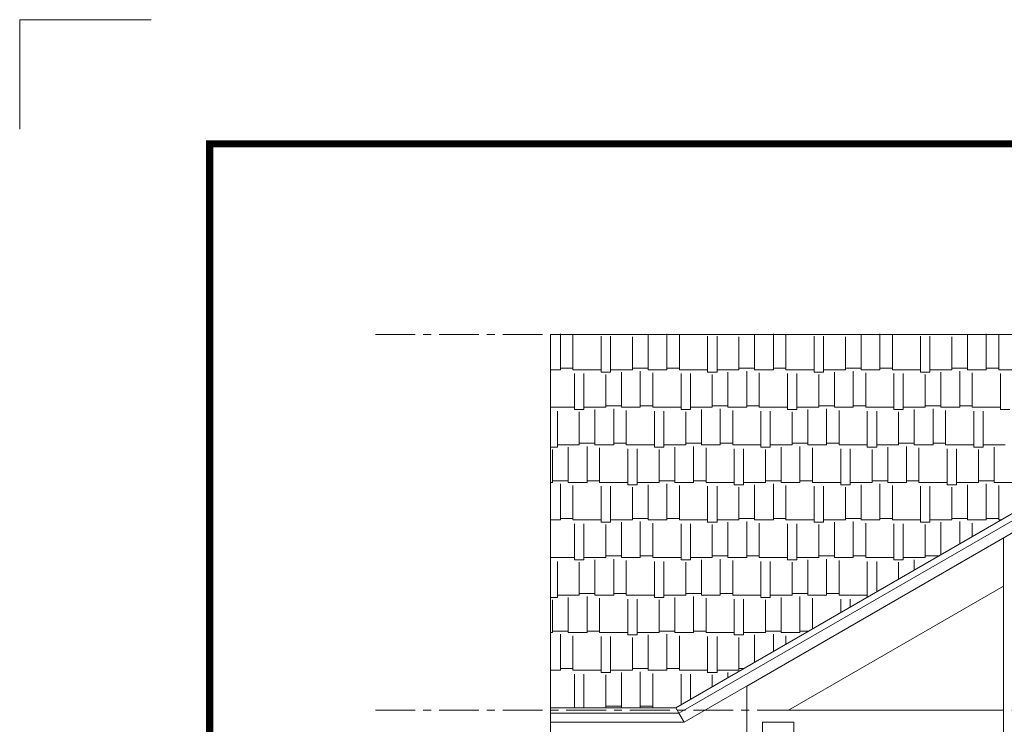
# Model space of a CAD drawing. Units: millimetres. Extents: x 17294 to 160392, y -29942 to 106519.
# Drawn here: x 17294 to 22011, y 57188 to 60565 of the extents above; entities that cross this region are included whole.
import ezdxf

# ---------------------------------------------------------------- set-up
doc = ezdxf.new("R2010")
doc.units = ezdxf.units.MM
doc.header["$MEASUREMENT"] = 0
doc.linetypes.add('CENTERX2', pattern=[101.6, 63.5, -12.7, 12.7, -12.7])
for name, color, linetype, lineweight in [('7', 2, 'Continuous', 9), ('HATCH', 8, 'Continuous', 9), ('Khung ten', 4, 'Continuous', 30), ('kt', 147, 'Continuous', 13), ('NETTHAY-0.2', 7, 'Continuous', 15), ('TRUC', 145, 'CENTERX2', 9), ('WALL', 1, 'Continuous', 50)]:
    doc.layers.add(name, color=color, linetype=linetype, lineweight=lineweight)
doc.layers.add('Outline Light', color=7, linetype='Continuous', lineweight=15, plot=False)

# ---------------------------------------------------------------- blocks, each defined once
blk = doc.blocks.new('A$C0CC41A5C')
at = {"layer": 'Khung ten', "color": 3, "const_width": 0.35}
blk.add_lwpolyline([(287.707, 201.95), (9.1, 201.95), (9.1, 5.95), (287.707, 5.95)], close=True, dxfattribs=at)
at = {"layer": 'Outline Light'}
blk.add_lwpolyline([(0, 202.656), (0, 207.9), (6.293, 207.9)], dxfattribs=at)

msp = doc.modelspace()

# ---------------------------------------------------------------- linework, layer by layer
at = {"layer": '7'}
for p, q in [((23837.327, 59056.018), (19837.327, 59056.018)), ((19837.327, 59056.018), (19837.327, 57241.584)), ((22157.327, 58260.607), (20437.327, 57267.565)), ((20437.327, 57267.565), (19837.327, 57267.565)), ((20452.327, 57241.584), (20437.327, 57267.565))]:
    msp.add_line(p, q, dxfattribs=at)
at = {"layer": 'HATCH'}
for p, q in [((19884.827, 58887.565), (19884.827, 59060.065)), ((20304.827, 58887.565), (20304.827, 59056.315)), ((20394.827, 58887.565), (20394.827, 59060.065)), ((20814.827, 58887.565), (20814.827, 59056.315)), ((20904.827, 58887.565), (20904.827, 59060.065)), ((21324.827, 58887.565), (21324.827, 59056.315)), ((21414.827, 58887.565), (21414.827, 59060.065)), ((21834.827, 58887.565), (21834.827, 59056.315)), ((21924.827, 58887.565), (21924.827, 59060.065)), ((19944.827, 58887.565), (19944.827, 59052.565)), ((20079.827, 58876.315), (20079.827, 59048.815)), ((20124.827, 58876.315), (20124.827, 59048.815)), ((20229.827, 58887.565), (20229.827, 59045.065)), ((20454.827, 58887.565), (20454.827, 59052.565)), ((20589.827, 58876.315), (20589.827, 59048.815)), ((20634.827, 58876.315), (20634.827, 59048.815)), ((20739.827, 58887.565), (20739.827, 59045.065)), ((20964.827, 58887.565), (20964.827, 59052.565)), ((21099.827, 58876.315), (21099.827, 59048.815)), ((21144.827, 58876.315), (21144.827, 59048.815)), ((21249.827, 58887.565), (21249.827, 59045.065)), ((21474.827, 58887.565), (21474.827, 59052.565)), ((21609.827, 58876.315), (21609.827, 59048.815)), ((21654.827, 58876.315), (21654.827, 59048.815)), ((21759.827, 58887.565), (21759.827, 59045.065)), ((21984.827, 58887.565), (21984.827, 59052.565)), ((19884.827, 58887.565), (19837.327, 58887.565)), ((19944.827, 58895.065), (19884.827, 58895.065)), ((20079.827, 58887.565), (19944.827, 58887.565)), ((19952.327, 58696.315), (19952.327, 58868.815)), ((19997.327, 58696.315), (19997.327, 58868.815)), ((20124.827, 58876.315), (20079.827, 58876.315)), ((20229.827, 58887.565), (20124.827, 58887.565)), ((20177.327, 58707.565), (20177.327, 58876.315)), ((20304.827, 58895.065), (20229.827, 58895.065)), ((20267.327, 58707.565), (20267.327, 58880.065)), ((20394.827, 58887.565), (20304.827, 58887.565)), ((20327.327, 58707.565), (20327.327, 58872.565)), ((20454.827, 58895.065), (20394.827, 58895.065)), ((20589.827, 58887.565), (20454.827, 58887.565)), ((20462.327, 58696.315), (20462.327, 58868.815)), ((20507.327, 58696.315), (20507.327, 58868.815)), ((20634.827, 58876.315), (20589.827, 58876.315)), ((20739.827, 58887.565), (20634.827, 58887.565)), ((20687.327, 58707.565), (20687.327, 58876.315)), ((20814.827, 58895.065), (20739.827, 58895.065)), ((20777.327, 58707.565), (20777.327, 58880.065)), ((20904.827, 58887.565), (20814.827, 58887.565)), ((20837.327, 58707.565), (20837.327, 58872.565)), ((20964.827, 58895.065), (20904.827, 58895.065)), ((21099.827, 58887.565), (20964.827, 58887.565)), ((20972.327, 58696.315), (20972.327, 58868.815)), ((21017.327, 58696.315), (21017.327, 58868.815)), ((21144.827, 58876.315), (21099.827, 58876.315)), ((21249.827, 58887.565), (21144.827, 58887.565)), ((21197.327, 58707.565), (21197.327, 58876.315)), ((21324.827, 58895.065), (21249.827, 58895.065)), ((21287.327, 58707.565), (21287.327, 58880.065)), ((21414.827, 58887.565), (21324.827, 58887.565)), ((21347.327, 58707.565), (21347.327, 58872.565)), ((21474.827, 58895.065), (21414.827, 58895.065)), ((21609.827, 58887.565), (21474.827, 58887.565)), ((21482.327, 58696.315), (21482.327, 58868.815)), ((21527.327, 58696.315), (21527.327, 58868.815)), ((21654.827, 58876.315), (21609.827, 58876.315)), ((21759.827, 58887.565), (21654.827, 58887.565)), ((21707.327, 58707.565), (21707.327, 58876.315)), ((21834.827, 58895.065), (21759.827, 58895.065)), ((21797.327, 58707.565), (21797.327, 58880.065)), ((21924.827, 58887.565), (21834.827, 58887.565)), ((21857.327, 58707.565), (21857.327, 58872.565)), ((21984.827, 58895.065), (21924.827, 58895.065)), ((22119.827, 58887.565), (21984.827, 58887.565)), ((21992.327, 58696.315), (21992.327, 58868.815)), ((20102.327, 58707.565), (20102.327, 58865.065)), ((20612.327, 58707.565), (20612.327, 58865.065)), ((21122.327, 58707.565), (21122.327, 58865.065)), ((21632.327, 58707.565), (21632.327, 58865.065)), ((19952.327, 58707.565), (19837.327, 58707.565)), ((19869.827, 58516.315), (19869.827, 58688.815)), ((19997.327, 58696.315), (19952.327, 58696.315)), ((19974.827, 58527.565), (19974.827, 58685.065)), ((20102.327, 58707.565), (19997.327, 58707.565)), ((20049.827, 58527.565), (20049.827, 58696.315)), ((20177.327, 58715.065), (20102.327, 58715.065)), ((20139.827, 58527.565), (20139.827, 58700.065)), ((20267.327, 58707.565), (20177.327, 58707.565)), ((20199.827, 58527.565), (20199.827, 58692.565)), ((20327.327, 58715.065), (20267.327, 58715.065)), ((20462.327, 58707.565), (20327.327, 58707.565)), ((20334.827, 58516.315), (20334.827, 58688.815)), ((20379.827, 58516.315), (20379.827, 58688.815)), ((20507.327, 58696.315), (20462.327, 58696.315)), ((20484.827, 58527.565), (20484.827, 58685.065)), ((20612.327, 58707.565), (20507.327, 58707.565)), ((20559.827, 58527.565), (20559.827, 58696.315)), ((20687.327, 58715.065), (20612.327, 58715.065)), ((20649.827, 58527.565), (20649.827, 58700.065)), ((20777.327, 58707.565), (20687.327, 58707.565)), ((20709.827, 58527.565), (20709.827, 58692.565)), ((20837.327, 58715.065), (20777.327, 58715.065)), ((20972.327, 58707.565), (20837.327, 58707.565)), ((20844.827, 58516.315), (20844.827, 58688.815)), ((20889.827, 58516.315), (20889.827, 58688.815)), ((21017.327, 58696.315), (20972.327, 58696.315)), ((20994.827, 58527.565), (20994.827, 58685.065)), ((21122.327, 58707.565), (21017.327, 58707.565)), ((21069.827, 58527.565), (21069.827, 58696.315)), ((21197.327, 58715.065), (21122.327, 58715.065)), ((21159.827, 58527.565), (21159.827, 58700.065)), ((21287.327, 58707.565), (21197.327, 58707.565)), ((21219.827, 58527.565), (21219.827, 58692.565)), ((21347.327, 58715.065), (21287.327, 58715.065)), ((21482.327, 58707.565), (21347.327, 58707.565)), ((21354.827, 58516.315), (21354.827, 58688.815)), ((21399.827, 58516.315), (21399.827, 58688.815)), ((21527.327, 58696.315), (21482.327, 58696.315)), ((21504.827, 58527.565), (21504.827, 58685.065)), ((21632.327, 58707.565), (21527.327, 58707.565)), ((21579.827, 58527.565), (21579.827, 58696.315)), ((21707.327, 58715.065), (21632.327, 58715.065)), ((21669.827, 58527.565), (21669.827, 58700.065)), ((21797.327, 58707.565), (21707.327, 58707.565)), ((21729.827, 58527.565), (21729.827, 58692.565)), ((21857.327, 58715.065), (21797.327, 58715.065)), ((21992.327, 58707.565), (21857.327, 58707.565)), ((21864.827, 58516.315), (21864.827, 58688.815)), ((21909.827, 58516.315), (21909.827, 58688.815)), ((22037.327, 58696.315), (21992.327, 58696.315)), ((19869.827, 58516.315), (19837.327, 58516.315)), ((19847.327, 58347.565), (19847.327, 58505.065)), ((19974.827, 58527.565), (19869.827, 58527.565)), ((19922.327, 58347.565), (19922.327, 58516.315)), ((20049.827, 58535.065), (19974.827, 58535.065)), ((20012.327, 58347.565), (20012.327, 58520.065)), ((20139.827, 58527.565), (20049.827, 58527.565)), ((20072.327, 58347.565), (20072.327, 58512.565)), ((20199.827, 58535.065), (20139.827, 58535.065)), ((20334.827, 58527.565), (20199.827, 58527.565)), ((20207.327, 58336.315), (20207.327, 58508.815)), ((20252.327, 58336.315), (20252.327, 58508.815)), ((20379.827, 58516.315), (20334.827, 58516.315)), ((20357.327, 58347.565), (20357.327, 58505.065)), ((20484.827, 58527.565), (20379.827, 58527.565)), ((20432.327, 58347.565), (20432.327, 58516.315)), ((20559.827, 58535.065), (20484.827, 58535.065)), ((20522.327, 58347.565), (20522.327, 58520.065)), ((20649.827, 58527.565), (20559.827, 58527.565)), ((20582.327, 58347.565), (20582.327, 58512.565)), ((20709.827, 58535.065), (20649.827, 58535.065)), ((20844.827, 58527.565), (20709.827, 58527.565)), ((20717.327, 58336.315), (20717.327, 58508.815)), ((20762.327, 58336.315), (20762.327, 58508.815)), ((20889.827, 58516.315), (20844.827, 58516.315)), ((20867.327, 58347.565), (20867.327, 58505.065)), ((20994.827, 58527.565), (20889.827, 58527.565)), ((20942.327, 58347.565), (20942.327, 58516.315)), ((21069.827, 58535.065), (20994.827, 58535.065)), ((21032.327, 58347.565), (21032.327, 58520.065)), ((21159.827, 58527.565), (21069.827, 58527.565)), ((21092.327, 58347.565), (21092.327, 58512.565)), ((21219.827, 58535.065), (21159.827, 58535.065)), ((21354.827, 58527.565), (21219.827, 58527.565)), ((21227.327, 58336.315), (21227.327, 58508.815)), ((21272.327, 58336.315), (21272.327, 58508.815)), ((21399.827, 58516.315), (21354.827, 58516.315)), ((21377.327, 58347.565), (21377.327, 58505.065)), ((21504.827, 58527.565), (21399.827, 58527.565)), ((21452.327, 58347.565), (21452.327, 58516.315)), ((21579.827, 58535.065), (21504.827, 58535.065)), ((21542.327, 58347.565), (21542.327, 58520.065)), ((21669.827, 58527.565), (21579.827, 58527.565)), ((21602.327, 58347.565), (21602.327, 58512.565)), ((21729.827, 58535.065), (21669.827, 58535.065)), ((21864.827, 58527.565), (21729.827, 58527.565)), ((21737.327, 58336.315), (21737.327, 58508.815)), ((21782.327, 58336.315), (21782.327, 58508.815)), ((21909.827, 58516.315), (21864.827, 58516.315)), ((21887.327, 58347.565), (21887.327, 58505.065)), ((22014.827, 58527.565), (21909.827, 58527.565)), ((21962.327, 58347.565), (21962.327, 58516.315)), ((19847.327, 58347.565), (19837.327, 58347.565)), ((19922.327, 58355.065), (19847.327, 58355.065)), ((20012.327, 58347.565), (19922.327, 58347.565)), ((20072.327, 58355.065), (20012.327, 58355.065)), ((20207.327, 58347.565), (20072.327, 58347.565)), ((20357.327, 58347.565), (20252.327, 58347.565)), ((20432.327, 58355.065), (20357.327, 58355.065)), ((20522.327, 58347.565), (20432.327, 58347.565)), ((20582.327, 58355.065), (20522.327, 58355.065)), ((20717.327, 58347.565), (20582.327, 58347.565)), ((20867.327, 58347.565), (20762.327, 58347.565)), ((20942.327, 58355.065), (20867.327, 58355.065)), ((21032.327, 58347.565), (20942.327, 58347.565)), ((21092.327, 58355.065), (21032.327, 58355.065)), ((21227.327, 58347.565), (21092.327, 58347.565)), ((21377.327, 58347.565), (21272.327, 58347.565)), ((21452.327, 58355.065), (21377.327, 58355.065)), ((21542.327, 58347.565), (21452.327, 58347.565)), ((21602.327, 58355.065), (21542.327, 58355.065)), ((21737.327, 58347.565), (21602.327, 58347.565)), ((21887.327, 58347.565), (21782.327, 58347.565)), ((21962.327, 58355.065), (21887.327, 58355.065)), ((22052.327, 58347.565), (21962.327, 58347.565)), ((19884.827, 58167.565), (19884.827, 58340.065)), ((19944.827, 58167.565), (19944.827, 58332.565)), ((20079.827, 58156.315), (20079.827, 58328.815)), ((20124.827, 58156.315), (20124.827, 58328.815)), ((20252.327, 58336.315), (20207.327, 58336.315)), ((20229.827, 58167.565), (20229.827, 58325.065)), ((20304.827, 58167.565), (20304.827, 58336.315)), ((20394.827, 58167.565), (20394.827, 58340.065)), ((20454.827, 58167.565), (20454.827, 58332.565)), ((20589.827, 58156.315), (20589.827, 58328.815)), ((20634.827, 58156.315), (20634.827, 58328.815)), ((20762.327, 58336.315), (20717.327, 58336.315)), ((20739.827, 58167.565), (20739.827, 58325.065)), ((20814.827, 58167.565), (20814.827, 58336.315)), ((20904.827, 58167.565), (20904.827, 58340.065)), ((20964.827, 58167.565), (20964.827, 58332.565)), ((21099.827, 58156.315), (21099.827, 58328.815)), ((21144.827, 58156.315), (21144.827, 58328.815)), ((21272.327, 58336.315), (21227.327, 58336.315)), ((21249.827, 58167.565), (21249.827, 58325.065)), ((21324.827, 58167.565), (21324.827, 58336.315)), ((21414.827, 58167.565), (21414.827, 58340.065)), ((21474.827, 58167.565), (21474.827, 58332.565)), ((21609.827, 58156.315), (21609.827, 58328.815)), ((21654.827, 58156.315), (21654.827, 58328.815)), ((21782.327, 58336.315), (21737.327, 58336.315)), ((21759.827, 58167.565), (21759.827, 58325.065)), ((21834.827, 58167.565), (21834.827, 58336.315)), ((21924.827, 58167.565), (21924.827, 58340.065)), ((21984.827, 58167.565), (21984.827, 58332.565)), ((19884.827, 58167.565), (19837.327, 58167.565)), ((19944.827, 58175.065), (19884.827, 58175.065)), ((20079.827, 58167.565), (19944.827, 58167.565)), ((20229.827, 58167.565), (20124.827, 58167.565)), ((20304.827, 58175.065), (20229.827, 58175.065)), ((20267.327, 57987.565), (20267.327, 58160.065)), ((20394.827, 58167.565), (20304.827, 58167.565)), ((20454.827, 58175.065), (20394.827, 58175.065)), ((20589.827, 58167.565), (20454.827, 58167.565)), ((20739.827, 58167.565), (20634.827, 58167.565)), ((20814.827, 58175.065), (20739.827, 58175.065)), ((20777.327, 57987.565), (20777.327, 58160.065)), ((20904.827, 58167.565), (20814.827, 58167.565)), ((20964.827, 58175.065), (20904.827, 58175.065)), ((21099.827, 58167.565), (20964.827, 58167.565)), ((21249.827, 58167.565), (21144.827, 58167.565)), ((21324.827, 58175.065), (21249.827, 58175.065)), ((21287.327, 57987.565), (21287.327, 58160.065)), ((21414.827, 58167.565), (21324.827, 58167.565)), ((21474.827, 58175.065), (21414.827, 58175.065)), ((21609.827, 58167.565), (21474.827, 58167.565)), ((21759.827, 58167.565), (21654.827, 58167.565)), ((21834.827, 58175.065), (21759.827, 58175.065)), ((21797.327, 58052.761), (21797.327, 58160.065)), ((21924.827, 58167.565), (21834.827, 58167.565)), ((21984.827, 58175.065), (21924.827, 58175.065)), ((21996.173, 58167.565), (21984.827, 58167.565)), ((19952.327, 57976.315), (19952.327, 58148.815)), ((19997.327, 57976.315), (19997.327, 58148.815)), ((20124.827, 58156.315), (20079.827, 58156.315)), ((20102.327, 57987.565), (20102.327, 58145.065)), ((20177.327, 57987.565), (20177.327, 58156.315)), ((20327.327, 57987.565), (20327.327, 58152.565)), ((20462.327, 57976.315), (20462.327, 58148.815)), ((20507.327, 57976.315), (20507.327, 58148.815)), ((20634.827, 58156.315), (20589.827, 58156.315)), ((20612.327, 57987.565), (20612.327, 58145.065)), ((20687.327, 57987.565), (20687.327, 58156.315)), ((20837.327, 57987.565), (20837.327, 58152.565)), ((20972.327, 57976.315), (20972.327, 58148.815)), ((21017.327, 57976.315), (21017.327, 58148.815)), ((21144.827, 58156.315), (21099.827, 58156.315)), ((21122.327, 57987.565), (21122.327, 58145.065)), ((21197.327, 57987.565), (21197.327, 58156.315)), ((21347.327, 57987.565), (21347.327, 58152.565)), ((21482.327, 57976.315), (21482.327, 58148.815)), ((21527.327, 57976.315), (21527.327, 58148.815)), ((21654.827, 58156.315), (21609.827, 58156.315)), ((21632.327, 57987.565), (21632.327, 58145.065)), ((21707.327, 58000.799), (21707.327, 58156.315)), ((21857.327, 58087.402), (21857.327, 58152.565)), ((19952.327, 57987.565), (19837.327, 57987.565)), ((19997.327, 57976.315), (19952.327, 57976.315)), ((20102.327, 57987.565), (19997.327, 57987.565)), ((20049.827, 57807.565), (20049.827, 57976.315)), ((20177.327, 57995.065), (20102.327, 57995.065)), ((20139.827, 57807.565), (20139.827, 57980.065)), ((20267.327, 57987.565), (20177.327, 57987.565)), ((20199.827, 57807.565), (20199.827, 57972.565)), ((20327.327, 57995.065), (20267.327, 57995.065)), ((20462.327, 57987.565), (20327.327, 57987.565)), ((20507.327, 57976.315), (20462.327, 57976.315)), ((20612.327, 57987.565), (20507.327, 57987.565)), ((20559.827, 57807.565), (20559.827, 57976.315)), ((20687.327, 57995.065), (20612.327, 57995.065)), ((20649.827, 57807.565), (20649.827, 57980.065)), ((20777.327, 57987.565), (20687.327, 57987.565)), ((20709.827, 57807.565), (20709.827, 57972.565)), ((20837.327, 57995.065), (20777.327, 57995.065)), ((20972.327, 57987.565), (20837.327, 57987.565)), ((21017.327, 57976.315), (20972.327, 57976.315)), ((21122.327, 57987.565), (21017.327, 57987.565)), ((21069.827, 57807.565), (21069.827, 57976.315)), ((21197.327, 57995.065), (21122.327, 57995.065)), ((21159.827, 57807.565), (21159.827, 57980.065)), ((21287.327, 57987.565), (21197.327, 57987.565)), ((21219.827, 57807.565), (21219.827, 57972.565)), ((21347.327, 57995.065), (21287.327, 57995.065)), ((21482.327, 57987.565), (21347.327, 57987.565)), ((21527.327, 57976.315), (21482.327, 57976.315)), ((21632.327, 57987.565), (21527.327, 57987.565)), ((21579.827, 57927.187), (21579.827, 57976.315)), ((21697.394, 57995.065), (21632.327, 57995.065)), ((21669.827, 57979.149), (21669.827, 57980.065)), ((19869.827, 57796.315), (19869.827, 57968.815)), ((19974.827, 57807.565), (19974.827, 57965.065)), ((20334.827, 57796.315), (20334.827, 57968.815)), ((20379.827, 57796.315), (20379.827, 57968.815)), ((20484.827, 57807.565), (20484.827, 57965.065)), ((20844.827, 57796.315), (20844.827, 57968.815)), ((20889.827, 57796.315), (20889.827, 57968.815)), ((20994.827, 57807.565), (20994.827, 57965.065)), ((21354.827, 57797.283), (21354.827, 57968.815)), ((21399.827, 57823.264), (21399.827, 57968.815)), ((21504.827, 57883.886), (21504.827, 57965.065)), ((19869.827, 57796.315), (19837.327, 57796.315)), ((19847.327, 57627.565), (19847.327, 57785.065)), ((19974.827, 57807.565), (19869.827, 57807.565)), ((19922.327, 57627.565), (19922.327, 57796.315)), ((20049.827, 57815.065), (19974.827, 57815.065)), ((20012.327, 57627.565), (20012.327, 57800.065)), ((20139.827, 57807.565), (20049.827, 57807.565)), ((20072.327, 57627.565), (20072.327, 57792.565)), ((20199.827, 57815.065), (20139.827, 57815.065)), ((20334.827, 57807.565), (20199.827, 57807.565)), ((20207.327, 57616.315), (20207.327, 57788.815)), ((20252.327, 57616.315), (20252.327, 57788.815)), ((20379.827, 57796.315), (20334.827, 57796.315)), ((20357.327, 57627.565), (20357.327, 57785.065)), ((20484.827, 57807.565), (20379.827, 57807.565)), ((20432.327, 57627.565), (20432.327, 57796.315)), ((20559.827, 57815.065), (20484.827, 57815.065)), ((20522.327, 57627.565), (20522.327, 57800.065)), ((20649.827, 57807.565), (20559.827, 57807.565)), ((20582.327, 57627.565), (20582.327, 57792.565)), ((20709.827, 57815.065), (20649.827, 57815.065)), ((20844.827, 57807.565), (20709.827, 57807.565)), ((20717.327, 57616.315), (20717.327, 57788.815)), ((20762.327, 57616.315), (20762.327, 57788.815)), ((20889.827, 57796.315), (20844.827, 57796.315)), ((20867.327, 57627.565), (20867.327, 57785.065)), ((20994.827, 57807.565), (20889.827, 57807.565)), ((20942.327, 57627.565), (20942.327, 57796.315)), ((21069.827, 57815.065), (20994.827, 57815.065)), ((21032.327, 57627.565), (21032.327, 57800.065)), ((21159.827, 57807.565), (21069.827, 57807.565)), ((21092.327, 57645.729), (21092.327, 57792.565)), ((21219.827, 57815.065), (21159.827, 57815.065)), ((21354.827, 57807.565), (21219.827, 57807.565)), ((21227.327, 57723.671), (21227.327, 57788.815)), ((21272.327, 57749.652), (21272.327, 57788.815)), ((19847.327, 57627.565), (19837.327, 57627.565)), ((19922.327, 57635.065), (19847.327, 57635.065)), ((19884.827, 57447.565), (19884.827, 57620.065)), ((20012.327, 57627.565), (19922.327, 57627.565)), ((19944.827, 57447.565), (19944.827, 57612.565)), ((20072.327, 57635.065), (20012.327, 57635.065)), ((20207.327, 57627.565), (20072.327, 57627.565)), ((20079.827, 57436.315), (20079.827, 57608.815)), ((20124.827, 57436.315), (20124.827, 57608.815)), ((20252.327, 57616.315), (20207.327, 57616.315)), ((20229.827, 57447.565), (20229.827, 57605.065)), ((20357.327, 57627.565), (20252.327, 57627.565)), ((20304.827, 57447.565), (20304.827, 57616.315)), ((20432.327, 57635.065), (20357.327, 57635.065)), ((20394.827, 57447.565), (20394.827, 57620.065)), ((20522.327, 57627.565), (20432.327, 57627.565)), ((20454.827, 57447.565), (20454.827, 57612.565)), ((20582.327, 57635.065), (20522.327, 57635.065)), ((20717.327, 57627.565), (20582.327, 57627.565)), ((20589.827, 57436.315), (20589.827, 57608.815)), ((20634.827, 57436.315), (20634.827, 57608.815)), ((20762.327, 57616.315), (20717.327, 57616.315)), ((20739.827, 57447.565), (20739.827, 57605.065)), ((20867.327, 57627.565), (20762.327, 57627.565)), ((20814.827, 57485.514), (20814.827, 57616.315)), ((20942.327, 57635.065), (20867.327, 57635.065)), ((20904.827, 57537.476), (20904.827, 57620.065)), ((21032.327, 57627.565), (20942.327, 57627.565)), ((20964.827, 57572.117), (20964.827, 57612.565)), ((21073.856, 57635.065), (21032.327, 57635.065)), ((19944.827, 57455.065), (19884.827, 57455.065)), ((20304.827, 57455.065), (20229.827, 57455.065)), ((20454.827, 57455.065), (20394.827, 57455.065)), ((20762.086, 57455.065), (20739.827, 57455.065)), ((19884.827, 57447.565), (19837.327, 57447.565)), ((20079.827, 57447.565), (19944.827, 57447.565)), ((19952.327, 57267.565), (19952.327, 57428.815)), ((19997.327, 57267.565), (19997.327, 57428.815)), ((20124.827, 57436.315), (20079.827, 57436.315)), ((20102.327, 57267.565), (20102.327, 57425.065)), ((20229.827, 57447.565), (20124.827, 57447.565)), ((20177.327, 57267.565), (20177.327, 57436.315)), ((20267.327, 57267.565), (20267.327, 57440.065)), ((20394.827, 57447.565), (20304.827, 57447.565)), ((20327.327, 57267.565), (20327.327, 57432.565)), ((20589.827, 57447.565), (20454.827, 57447.565)), ((20462.327, 57281.998), (20462.327, 57428.815)), ((20507.327, 57307.979), (20507.327, 57428.815)), ((20634.827, 57436.315), (20589.827, 57436.315)), ((20612.327, 57368.601), (20612.327, 57425.065)), ((20739.827, 57447.565), (20634.827, 57447.565)), ((20687.327, 57411.902), (20687.327, 57436.315)), ((20177.327, 57275.065), (20102.327, 57275.065)), ((20327.327, 57275.065), (20267.327, 57275.065))]:
    msp.add_line(p, q, dxfattribs=at)
at = {"layer": 'kt'}
for p, q in [((22157.327, 58225.966), (20452.327, 57241.584)), ((22157.327, 58168.231), (20477.327, 57198.283)), ((20452.327, 57241.584), (19837.327, 57241.584)), ((19837.327, 57241.584), (19837.327, 57198.283)), ((20452.327, 57241.584), (20477.327, 57198.283)), ((20477.327, 57198.283), (19837.327, 57198.283))]:
    msp.add_line(p, q, dxfattribs=at)
at = {"layer": 'NETTHAY-0.2'}
for p, q in [((20977.327, 57256.018), (22007.327, 57850.688)), ((19837.327, 55756.018), (19837.327, 57656.685)), ((22007.327, 57256.018), (20977.327, 57256.018))]:
    msp.add_line(p, q, dxfattribs=at)
for points in [[(20852.327, 57056.018), (20777.327, 57056.018), (20777.327, 57371.488), (22157.327, 58168.231), (23537.327, 57371.488), (23537.327, 57056.018), (23462.327, 57056.018)], [(22107.327, 58139.363), (22107.327, 56956.018), (22007.327, 56956.018), (22007.327, 58081.628)]]:
    msp.add_lwpolyline(points, dxfattribs=at)
msp.add_lwpolyline([(20852.327, 57198.283), (21002.327, 57198.283), (21002.327, 56956.018), (20852.327, 56956.018)], close=True, dxfattribs=at)
at = {"layer": 'TRUC', "ltscale": 3}
for p, q in [((18998.425, 59056.018), (25243.458, 59056.018)), ((18998.425, 57256.018), (25243.458, 57256.018))]:
    msp.add_line(p, q, dxfattribs=at)

# ---------------------------------------------------------------- block references
at = {"layer": 'WALL', "ltscale": 0.1, "xscale": 100, "yscale": 100, "zscale": 100}
msp.add_blockref('A$C0CC41A5C', (17294.224, 39775.017), dxfattribs=at)

doc.saveas('drawing.dxf')
